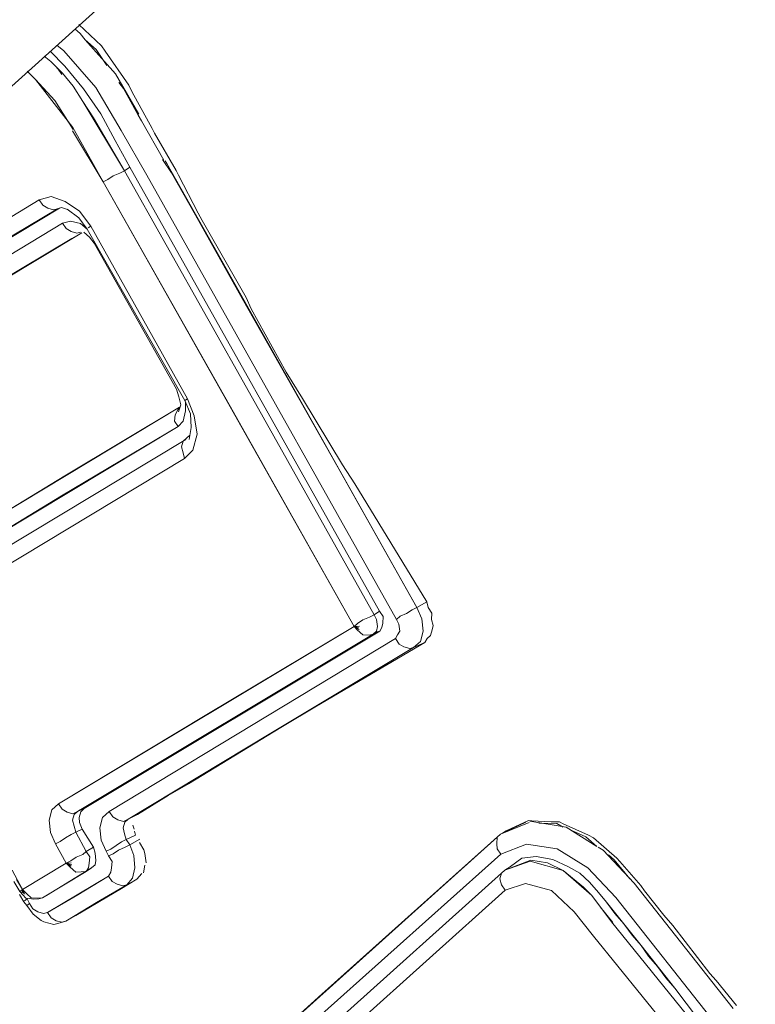
# Model space of a CAD drawing. Units: millimetres. Extents: x -1691 to 25109, y -527 to 17323.
# Drawn here: x 10624 to 10627, y 6457 to 6461 of the extents above; entities that cross this region are included whole.
import ezdxf

# ---------------------------------------------------------------- set-up
doc = ezdxf.new("R2010")
doc.units = ezdxf.units.MM
doc.layers.add('_____1', color=160, linetype='Continuous')
doc.dimstyles.new('Qitele', dxfattribs={"dimscale": 85, "dimtxt": 4, "dimasz": 5, "dimexe": 4, "dimexo": 0, "dimgap": 3, "dimtad": 1, "dimdec": 0, "dimrnd": 10, "dimzin": 1, "dimtxsty": 'Standard', "dimblk": 'OBLIQUE', "dimcen": 5, "dimdle": 4, "dimclrd": 256, "dimclre": 256, "dimclrt": 256, "dimadec": 0, "dimazin": 0, "dimtfac": 1, "dimtdec": 0, "dimtmove": 0, "dimatfit": 3, "dimldrblk": 'OBLIQUE', "dimfxl": 6, "dimfxlon": 1, "dimlwd": 40, "dimlwe": 30, "dimarcsym": 0})

# ---------------------------------------------------------------- blocks, each defined once
blk = doc.blocks.new('_Oblique')
at = {"color": 0, "linetype": 'ByBlock', "lineweight": -2}
blk.add_line((-0.5, -0.5), (0.5, 0.5), dxfattribs=at)
blk = doc.blocks.new('*D2')
at = {"lineweight": 40, "transparency": 16777216}
blk.add_line((2031.9747, 12344.7822), (2031.9747, 2272.327), dxfattribs=at)
at = {"lineweight": 30, "transparency": 16777216}
for p, q in [((2541.9747, 12004.7822), (1691.9747, 12004.7822)), ((2541.9747, 2612.327), (1691.9747, 2612.327))]:
    blk.add_line(p, q, dxfattribs=at)
at = {"layer": 'Defpoints', "color": 0, "transparency": 16777216}
for p in [(12220.3091, 12004.7822), (2031.9747, 2612.327), (12972.3298, 2612.327)]:
    blk.add_point(p, dxfattribs=at)
at = {"lineweight": 40, "transparency": 16777216, "xscale": 425, "yscale": 425, "zscale": 425}
for p, rotation in [((2031.9747, 12004.7822), 90), ((2031.9747, 2612.327), 270)]:
    blk.add_blockref('_Oblique', p, dxfattribs=dict(at, rotation=rotation))
at = {"transparency": 16777216, "insert": (1554.969, 7308.5546), "char_height": 425, "attachment_point": 5, "rotation": 90}
blk.add_mtext('9390', dxfattribs=at)
blk = doc.blocks.new('*D3')
at = {"lineweight": 40, "transparency": 16777216}
blk.add_line((1120.5108, 13839.4087), (1120.5108, 749.1826), dxfattribs=at)
at = {"lineweight": 30, "transparency": 16777216}
for p, q in [((1630.5108, 13499.4087), (780.5108, 13499.4087)), ((1630.5108, 1089.1826), (780.5108, 1089.1826))]:
    blk.add_line(p, q, dxfattribs=at)
at = {"layer": 'Defpoints', "color": 0, "transparency": 16777216}
for p in [(12208.9884, 13499.4087), (1120.5108, 1089.1826), (10010.6277, 1089.1826)]:
    blk.add_point(p, dxfattribs=at)
at = {"lineweight": 40, "transparency": 16777216, "xscale": 425, "yscale": 425, "zscale": 425}
for p, rotation in [((1120.5108, 13499.4087), 90), ((1120.5108, 1089.1826), 270)]:
    blk.add_blockref('_Oblique', p, dxfattribs=dict(at, rotation=rotation))
at = {"transparency": 16777216, "insert": (643.505, 7294.2957), "char_height": 425, "attachment_point": 5, "rotation": 90}
blk.add_mtext('12410', dxfattribs=at)

msp = doc.modelspace()

# ---------------------------------------------------------------- linework, layer by layer
at = {"layer": '_____1', "color": 7, "lineweight": 0}
for p, q in [((10503.6524, 6351.6357), (10681.1693, 6511.6945)), ((10624.5465, 6460.6423), (10624.5649, 6460.6261)), ((10624.6356, 6460.5853), (10624.5603, 6460.6565)), ((10624.5649, 6460.6261), (10624.5809, 6460.6058)), ((10624.5809, 6460.6058), (10624.6816, 6460.4923)), ((10624.5809, 6460.6058), (10624.6177, 6460.5735)), ((10624.5132, 6460.5174), (10624.4646, 6460.5676)), ((10624.4646, 6460.5676), (10624.5132, 6460.5174)), ((10624.5099, 6460.5692), (10624.4873, 6460.5878)), ((10624.4873, 6460.5878), (10624.5099, 6460.5692)), ((10624.6165, 6460.4467), (10624.5099, 6460.5692)), ((10624.5099, 6460.5692), (10624.6165, 6460.4467)), ((10624.6177, 6460.5735), (10624.6532, 6460.5198)), ((10624.6474, 6460.5674), (10624.6356, 6460.5853)), ((10624.7267, 6460.4551), (10624.6474, 6460.5674)), ((10624.4443, 6460.5517), (10624.4669, 6460.5331)), ((10624.4669, 6460.5331), (10624.5054, 6460.4942)), ((10624.416, 6460.4738), (10624.3875, 6460.5013)), ((10624.3875, 6460.5013), (10624.416, 6460.4738)), ((10624.4811, 6460.5193), (10624.4912, 6460.508)), ((10624.4912, 6460.508), (10624.503, 6460.4901)), ((10624.5754, 6460.4427), (10624.5132, 6460.5174)), ((10624.5397, 6460.3137), (10624.416, 6460.4738)), ((10624.416, 6460.4738), (10624.4806, 6460.4032)), ((10624.5054, 6460.4942), (10624.5415, 6460.4512)), ((10624.6816, 6460.4923), (10624.7596, 6460.3585)), ((10624.6928, 6460.4636), (10624.7088, 6460.4433)), ((10624.5415, 6460.4512), (10624.5728, 6460.3999)), ((10624.6328, 6460.3597), (10624.5754, 6460.4427)), ((10624.7004, 6460.304), (10624.6165, 6460.4467)), ((10624.6165, 6460.4467), (10624.7004, 6460.304)), ((10624.7088, 6460.4433), (10624.7572, 6460.3544)), ((10624.7361, 6460.4331), (10624.7267, 6460.4551)), ((10624.804, 6460.3107), (10624.7361, 6460.4331)), ((10624.4806, 6460.4032), (10624.5415, 6460.3071)), ((10624.5728, 6460.3999), (10624.6083, 6460.3461)), ((10624.5728, 6460.3999), (10624.7117, 6460.17)), ((10624.6083, 6460.3461), (10624.7117, 6460.17)), ((10624.6812, 6460.2708), (10624.6328, 6460.3597)), ((10624.7572, 6460.3544), (10624.769, 6460.3365)), ((10624.769, 6460.3365), (10624.8429, 6460.2052)), ((10624.5391, 6460.303), (10624.6407, 6460.1334)), ((10624.6407, 6460.1334), (10624.5397, 6460.3137)), ((10624.7861, 6460.1548), (10624.7004, 6460.304)), ((10624.7004, 6460.304), (10624.7861, 6460.1548)), ((10624.8117, 6460.2952), (10624.804, 6460.3107)), ((10624.7296, 6460.1818), (10624.6812, 6460.2708)), ((10624.8838, 6460.1704), (10624.8117, 6460.2952)), ((10624.8387, 6460.2076), (10624.8683, 6460.1628)), ((10624.847, 6460.2028), (10624.8529, 6460.1938)), ((10624.7117, 6460.17), (10624.6962, 6460.1623)), ((10624.6962, 6460.1623), (10624.7117, 6460.17)), ((10624.7117, 6460.17), (10624.7296, 6460.1818)), ((10624.7296, 6460.1818), (10624.7117, 6460.17)), ((10625.1276, 6459.4311), (10624.7117, 6460.17)), ((10624.7117, 6460.17), (10625.1276, 6459.4311)), ((10624.7296, 6460.1818), (10625.5614, 6458.704)), ((10624.7296, 6460.1818), (10625.5614, 6458.704)), ((10624.8529, 6460.1938), (10625.0201, 6459.8977)), ((10624.8915, 6460.1549), (10624.8838, 6460.1704)), ((10624.6562, 6460.1411), (10624.6407, 6460.1334)), ((10624.6407, 6460.1334), (10624.6562, 6460.1411)), ((10624.6741, 6460.1529), (10624.6562, 6460.1411)), ((10624.6562, 6460.1411), (10624.6741, 6460.1529)), ((10624.6962, 6460.1623), (10624.6741, 6460.1529)), ((10624.6741, 6460.1529), (10624.6962, 6460.1623)), ((10624.9533, 6459.8587), (10624.7861, 6460.1548)), ((10624.7861, 6460.1548), (10624.9533, 6459.8587)), ((10624.8683, 6460.1628), (10624.948, 6460.0225)), ((10624.957, 6460.0284), (10624.8915, 6460.1549)), ((10625.4766, 6458.6532), (10624.6407, 6460.1334)), ((10624.6407, 6460.1334), (10625.0607, 6459.3921)), ((10623.342, 6459.42), (10624.4285, 6460.073)), ((10624.4285, 6460.073), (10623.884, 6459.7444)), ((10624.4285, 6460.073), (10624.4678, 6460.0836)), ((10624.4678, 6460.0836), (10624.4285, 6460.073)), ((10624.4403, 6460.0551), (10624.4285, 6460.073)), ((10624.4403, 6460.0551), (10624.4285, 6460.073)), ((10624.4678, 6460.0836), (10624.5142, 6460.0679)), ((10624.5142, 6460.0679), (10624.4678, 6460.0836)), ((10624.4956, 6460.0454), (10623.4247, 6459.4)), ((10623.4247, 6459.4), (10624.4956, 6460.0454)), ((10624.4891, 6460.0436), (10623.947, 6459.7191)), ((10623.947, 6459.7191), (10624.4891, 6460.0436)), ((10624.4569, 6460.0455), (10624.4403, 6460.0551)), ((10624.4569, 6460.0455), (10624.4403, 6460.0551)), ((10624.476, 6460.0401), (10624.4569, 6460.0455)), ((10624.476, 6460.0401), (10624.4569, 6460.0455)), ((10624.4891, 6460.0436), (10624.476, 6460.0401)), ((10624.4891, 6460.0436), (10624.476, 6460.0401)), ((10624.4891, 6460.0436), (10624.5022, 6460.0471)), ((10624.5022, 6460.0471), (10624.4891, 6460.0436)), ((10624.5254, 6460.0393), (10624.5022, 6460.0471)), ((10624.5142, 6460.0679), (10624.5617, 6460.0349)), ((10624.5617, 6460.0349), (10624.5142, 6460.0679)), ((10624.5604, 6460.0135), (10624.5212, 6460.0417)), ((10624.5882, 6459.9753), (10624.5604, 6460.0135)), ((10624.5617, 6460.0349), (10624.5996, 6459.9854)), ((10624.5996, 6459.9854), (10624.5617, 6460.0349)), ((10624.948, 6460.0225), (10625.1034, 6459.7444)), ((10624.9706, 6460.0039), (10624.957, 6460.0284)), ((10625.1165, 6459.7479), (10624.9706, 6460.0039)), ((10624.5055, 6459.9953), (10623.4769, 6459.3753)), ((10623.4769, 6459.3753), (10624.5055, 6459.9953)), ((10624.5055, 6459.9953), (10624.5318, 6460.0023)), ((10624.5318, 6460.0023), (10624.5055, 6459.9953)), ((10624.5174, 6459.9774), (10624.5055, 6459.9953)), ((10624.5174, 6459.9774), (10624.5055, 6459.9953)), ((10624.534, 6459.9678), (10624.5174, 6459.9774)), ((10624.534, 6459.9678), (10624.5174, 6459.9774)), ((10624.5318, 6460.0023), (10624.5657, 6459.9938)), ((10624.5657, 6459.9938), (10624.5318, 6460.0023)), ((10624.5657, 6459.9938), (10624.5882, 6459.9753)), ((10624.5882, 6459.9753), (10624.5657, 6459.9938)), ((10624.9131, 6459.4052), (10624.5882, 6459.9753)), ((10624.5906, 6459.9794), (10624.5996, 6459.9854)), ((10624.5906, 6459.9794), (10624.5996, 6459.9854)), ((10624.5996, 6459.9854), (10624.9221, 6459.4112)), ((10624.9221, 6459.4112), (10624.5996, 6459.9854)), ((10624.5703, 6459.9635), (10623.5441, 6459.3476)), ((10624.0551, 6459.6567), (10624.5703, 6459.9635)), ((10624.5369, 6459.944), (10624.1399, 6459.7076)), ((10624.553, 6459.9623), (10624.534, 6459.9678)), ((10624.553, 6459.9623), (10624.534, 6459.9678)), ((10624.5703, 6459.9635), (10624.5369, 6459.944)), ((10624.5661, 6459.9659), (10624.553, 6459.9623)), ((10624.5661, 6459.9659), (10624.553, 6459.9623)), ((10624.5661, 6459.9659), (10624.553, 6459.9623)), ((10624.5952, 6459.9491), (10624.5769, 6459.9652)), ((10624.6112, 6459.9287), (10624.5952, 6459.9491)), ((10624.8853, 6459.4435), (10624.6112, 6459.9287)), ((10625.0201, 6459.8977), (10625.6847, 6458.7159)), ((10625.6178, 6458.6769), (10624.9533, 6459.8587)), ((10624.9533, 6459.8587), (10625.6178, 6458.6769)), ((10625.1034, 6459.7444), (10625.4224, 6459.1833)), ((10625.1336, 6459.7103), (10625.1165, 6459.7479)), ((10625.2499, 6459.499), (10625.1336, 6459.7103)), ((10625.3049, 6459.4118), (10625.2499, 6459.499)), ((10624.8924, 6459.4172), (10624.8853, 6459.4435)), ((10624.8994, 6459.391), (10624.8924, 6459.4172)), ((10625.5434, 6458.6922), (10625.1276, 6459.4311)), ((10625.1276, 6459.4311), (10625.5434, 6458.6922)), ((10624.8946, 6459.3827), (10624.1292, 6458.9211)), ((10624.5131, 6459.154), (10624.8946, 6459.3827)), ((10624.8898, 6459.3744), (10624.8946, 6459.3827)), ((10624.8915, 6459.3678), (10624.8994, 6459.391)), ((10624.9131, 6459.4052), (10624.9221, 6459.4112)), ((10624.9131, 6459.4052), (10624.9221, 6459.4112)), ((10624.932, 6459.3611), (10624.9131, 6459.4052)), ((10624.9149, 6459.3987), (10624.9154, 6459.3707)), ((10624.9154, 6459.3707), (10624.9149, 6459.3987)), ((10624.9221, 6459.4112), (10624.9445, 6459.3539)), ((10624.9445, 6459.3539), (10624.9221, 6459.4112)), ((10625.0607, 6459.3921), (10625.4766, 6458.6532)), ((10625.4379, 6459.191), (10625.3049, 6459.4118)), ((10624.8802, 6459.3578), (10624.8789, 6459.3363)), ((10624.8802, 6459.3578), (10624.8789, 6459.3363)), ((10624.8898, 6459.3744), (10624.8802, 6459.3578)), ((10624.8898, 6459.3744), (10624.8802, 6459.3578)), ((10624.9154, 6459.3707), (10624.9069, 6459.3368)), ((10624.9069, 6459.3368), (10624.9154, 6459.3707)), ((10624.9336, 6459.3159), (10624.932, 6459.3611)), ((10624.9445, 6459.3539), (10624.9537, 6459.2931)), ((10624.9537, 6459.2931), (10624.9445, 6459.3539)), ((10624.8907, 6459.3184), (10624.1188, 6458.8551)), ((10624.5027, 6459.088), (10624.8907, 6459.3184)), ((10624.8789, 6459.3363), (10624.8907, 6459.3184)), ((10624.8789, 6459.3363), (10624.8907, 6459.3184)), ((10624.9069, 6459.3368), (10624.8907, 6459.3184)), ((10624.8907, 6459.3184), (10624.9069, 6459.3368)), ((10624.9268, 6459.2754), (10624.9336, 6459.3159)), ((10624.9072, 6459.2701), (10624.9299, 6459.2903)), ((10624.9537, 6459.2931), (10624.9398, 6459.2402)), ((10624.9398, 6459.2402), (10624.9537, 6459.2931)), ((10624.066, 6458.7636), (10624.9161, 6459.276)), ((10624.066, 6458.7636), (10624.9161, 6459.276)), ((10624.9072, 6459.2701), (10624.9017, 6459.2511)), ((10624.9072, 6459.2701), (10624.9017, 6459.2511)), ((10624.9017, 6459.2511), (10624.907, 6459.2314)), ((10624.9017, 6459.2511), (10624.907, 6459.2314)), ((10624.907, 6459.2314), (10624.9123, 6459.2118)), ((10624.907, 6459.2314), (10624.9123, 6459.2118)), ((10624.9398, 6459.2402), (10624.9123, 6459.2118)), ((10624.9123, 6459.2118), (10624.9398, 6459.2402)), ((10624.9123, 6459.2118), (10624.0556, 6458.6976)), ((10624.0556, 6458.6976), (10624.9123, 6459.2118)), ((10625.4793, 6459.1283), (10625.4379, 6459.191)), ((10624.1292, 6458.9211), (10624.5131, 6459.154)), ((10625.4224, 6459.1833), (10625.6847, 6458.7159)), ((10625.7181, 6458.7354), (10625.4793, 6459.1283)), ((10624.1188, 6458.8551), (10624.5027, 6459.088)), ((10625.6847, 6458.7159), (10625.7181, 6458.7354)), ((10625.6847, 6458.7159), (10625.7181, 6458.7354)), ((10625.7234, 6458.7158), (10625.7181, 6458.7354)), ((10625.5434, 6458.6922), (10625.5279, 6458.6845)), ((10625.5279, 6458.6845), (10625.5434, 6458.6922)), ((10625.5434, 6458.6922), (10625.5614, 6458.704)), ((10625.5434, 6458.6922), (10625.5614, 6458.704)), ((10625.5434, 6458.6922), (10625.5511, 6458.6766)), ((10625.5511, 6458.6766), (10625.5434, 6458.6922)), ((10625.5732, 6458.6861), (10625.5614, 6458.704)), ((10625.5614, 6458.704), (10625.5732, 6458.6861)), ((10625.6292, 6458.687), (10625.6512, 6458.6964)), ((10625.6292, 6458.687), (10625.6512, 6458.6964)), ((10625.6512, 6458.6964), (10625.6691, 6458.7083)), ((10625.6512, 6458.6964), (10625.6691, 6458.7083)), ((10625.6691, 6458.7083), (10625.6847, 6458.7159)), ((10625.6691, 6458.7083), (10625.6847, 6458.7159)), ((10625.7018, 6458.6784), (10625.6847, 6458.7159)), ((10625.6847, 6458.7159), (10625.7018, 6458.6784)), ((10625.7352, 6458.6979), (10625.7234, 6458.7158)), ((10625.7339, 6458.6764), (10625.7352, 6458.6979)), ((10625.4879, 6458.6632), (10625.4766, 6458.6532)), ((10625.4766, 6458.6532), (10625.4879, 6458.6632)), ((10625.5059, 6458.6751), (10625.4879, 6458.6632)), ((10625.4879, 6458.6632), (10625.5059, 6458.6751)), ((10625.5279, 6458.6845), (10625.5059, 6458.6751)), ((10625.5059, 6458.6751), (10625.5279, 6458.6845)), ((10625.5511, 6458.6766), (10625.554, 6458.6528)), ((10625.554, 6458.6528), (10625.5511, 6458.6766)), ((10625.5689, 6458.6498), (10625.5719, 6458.6646)), ((10625.5719, 6458.6646), (10625.5689, 6458.6498)), ((10625.5719, 6458.6646), (10625.5732, 6458.6861)), ((10625.5732, 6458.6861), (10625.5719, 6458.6646)), ((10625.6178, 6458.6769), (10625.6292, 6458.687)), ((10625.6178, 6458.6769), (10625.6292, 6458.687)), ((10625.6255, 6458.6614), (10625.6178, 6458.6769)), ((10625.6255, 6458.6614), (10625.6178, 6458.6769)), ((10625.6283, 6458.6376), (10625.6255, 6458.6614)), ((10625.6283, 6458.6376), (10625.6255, 6458.6614)), ((10625.7057, 6458.6373), (10625.7018, 6458.6784)), ((10625.7018, 6458.6784), (10625.7057, 6458.6373)), ((10625.7392, 6458.6568), (10625.7339, 6458.6764)), ((10624.4928, 6458.0628), (10625.4766, 6458.6532)), ((10624.5558, 6458.0375), (10625.5396, 6458.6279)), ((10625.5617, 6458.6373), (10624.5778, 6458.0469)), ((10624.5778, 6458.0469), (10625.5617, 6458.6373)), ((10625.4766, 6458.6532), (10624.9859, 6458.36)), ((10625.5396, 6458.6279), (10625.0465, 6458.3306)), ((10625.4766, 6458.6532), (10625.4939, 6458.6543)), ((10625.4766, 6458.6532), (10625.4939, 6458.6543)), ((10625.4867, 6458.6418), (10625.4766, 6458.6532)), ((10625.4766, 6458.6532), (10625.4915, 6458.6501)), ((10625.4766, 6458.6532), (10625.4915, 6458.6501)), ((10625.4766, 6458.6532), (10625.4932, 6458.6436)), ((10625.4766, 6458.6532), (10625.4932, 6458.6436)), ((10625.4766, 6458.6532), (10625.4867, 6458.6418)), ((10625.505, 6458.6256), (10625.4867, 6458.6418)), ((10625.4867, 6458.6418), (10625.505, 6458.6256)), ((10625.5396, 6458.6279), (10625.5265, 6458.6244)), ((10625.5265, 6458.6244), (10625.5396, 6458.6279)), ((10625.5509, 6458.6379), (10625.5396, 6458.6279)), ((10625.5396, 6458.6279), (10625.5509, 6458.6379)), ((10625.5396, 6458.6279), (10625.5617, 6458.6373)), ((10625.5396, 6458.6279), (10625.5485, 6458.6338)), ((10625.5485, 6458.6338), (10625.5617, 6458.6373)), ((10625.554, 6458.6528), (10625.5509, 6458.6379)), ((10625.5509, 6458.6379), (10625.554, 6458.6528)), ((10625.5617, 6458.6373), (10625.5689, 6458.6498)), ((10625.5689, 6458.6498), (10625.5617, 6458.6373)), ((10625.6211, 6458.6251), (10625.6283, 6458.6376)), ((10625.6211, 6458.6251), (10625.6283, 6458.6376)), ((10625.6973, 6458.6034), (10625.7057, 6458.6373)), ((10625.7057, 6458.6373), (10625.6973, 6458.6034)), ((10625.7307, 6458.6229), (10625.7361, 6458.6419)), ((10625.7361, 6458.6419), (10625.7392, 6458.6568)), ((10624.6612, 6458.0376), (10625.6139, 6458.6127)), ((10625.6139, 6458.6127), (10624.6612, 6458.0376)), ((10625.351, 6458.3876), (10625.7121, 6458.6003)), ((10625.5265, 6458.6244), (10625.505, 6458.6256)), ((10625.505, 6458.6256), (10625.5265, 6458.6244)), ((10625.6139, 6458.6127), (10625.6211, 6458.6251)), ((10625.6139, 6458.6127), (10625.6211, 6458.6251)), ((10625.6139, 6458.6127), (10625.6258, 6458.5947)), ((10625.6258, 6458.5947), (10625.6139, 6458.6127)), ((10625.6258, 6458.5947), (10625.6424, 6458.5851)), ((10625.6424, 6458.5851), (10625.6258, 6458.5947)), ((10625.6745, 6458.5832), (10625.6973, 6458.6034)), ((10625.6973, 6458.6034), (10625.6745, 6458.5832)), ((10625.6745, 6458.5832), (10625.7121, 6458.6003)), ((10625.6745, 6458.5832), (10625.7121, 6458.6003)), ((10625.7121, 6458.6003), (10625.7193, 6458.6128)), ((10625.7193, 6458.6128), (10625.7307, 6458.6229)), ((10625.6745, 6458.5832), (10624.7242, 6458.0123)), ((10625.1993, 6458.2978), (10625.6745, 6458.5832)), ((10625.6424, 6458.5851), (10625.6614, 6458.5797)), ((10625.6614, 6458.5797), (10625.6424, 6458.5851)), ((10625.6614, 6458.5797), (10625.6745, 6458.5832)), ((10625.6745, 6458.5832), (10625.6614, 6458.5797)), ((10625.351, 6458.3876), (10625.2328, 6458.3173)), ((10624.9859, 6458.36), (10624.4928, 6458.0628)), ((10625.0465, 6458.3306), (10624.5558, 6458.0375)), ((10624.9247, 6458.1293), (10625.2328, 6458.3173)), ((10624.7242, 6458.0123), (10625.1993, 6458.2978)), ((10624.8579, 6458.0903), (10624.9247, 6458.1293)), ((10624.8579, 6458.0903), (10624.7552, 6458.0277)), ((10624.4616, 6458.0087), (10624.4701, 6458.0426)), ((10624.4701, 6458.0426), (10624.4616, 6458.0087)), ((10624.4701, 6458.0426), (10624.4928, 6458.0628)), ((10624.4928, 6458.0628), (10624.4701, 6458.0426)), ((10624.5046, 6458.0448), (10624.4928, 6458.0628)), ((10624.5046, 6458.0448), (10624.4928, 6458.0628)), ((10624.5212, 6458.0352), (10624.5046, 6458.0448)), ((10624.5212, 6458.0352), (10624.5046, 6458.0448)), ((10624.5558, 6458.0375), (10624.5403, 6458.0298)), ((10624.5558, 6458.0375), (10624.5403, 6458.0298)), ((10624.5444, 6458.0274), (10624.5558, 6458.0375)), ((10624.5558, 6458.0375), (10624.5444, 6458.0274)), ((10624.5778, 6458.0469), (10624.5558, 6458.0375)), ((10624.5558, 6458.0375), (10624.5647, 6458.0434)), ((10624.561, 6458.0178), (10624.5665, 6458.0368)), ((10624.5665, 6458.0368), (10624.561, 6458.0178)), ((10624.5647, 6458.0434), (10624.5778, 6458.0469)), ((10624.5778, 6458.0469), (10624.5665, 6458.0368)), ((10624.5778, 6458.0469), (10624.5665, 6458.0368)), ((10624.6384, 6458.0175), (10624.6612, 6458.0376)), ((10624.6612, 6458.0376), (10624.6384, 6458.0175)), ((10624.673, 6458.0197), (10624.6612, 6458.0376)), ((10624.673, 6458.0197), (10624.6612, 6458.0376)), ((10624.4656, 6457.9676), (10624.4616, 6458.0087)), ((10624.4616, 6458.0087), (10624.4656, 6457.9676)), ((10624.5403, 6458.0298), (10624.5212, 6458.0352)), ((10624.5403, 6458.0298), (10624.5212, 6458.0352)), ((10624.539, 6458.0084), (10624.5444, 6458.0274)), ((10624.5444, 6458.0274), (10624.539, 6458.0084)), ((10624.5442, 6457.9887), (10624.539, 6458.0084)), ((10624.539, 6458.0084), (10624.5442, 6457.9887)), ((10624.5622, 6458.0005), (10624.561, 6458.0178)), ((10624.561, 6458.0178), (10624.5622, 6458.0005)), ((10624.63, 6457.9836), (10624.6384, 6458.0175)), ((10624.6384, 6458.0175), (10624.63, 6457.9836)), ((10624.6896, 6458.0101), (10624.673, 6458.0197)), ((10624.6896, 6458.0101), (10624.673, 6458.0197)), ((10624.7086, 6458.0046), (10624.6896, 6458.0101)), ((10624.7086, 6458.0046), (10624.6896, 6458.0101)), ((10624.7242, 6458.0123), (10624.7086, 6458.0046)), ((10624.7242, 6458.0123), (10624.7086, 6458.0046)), ((10624.7242, 6458.0123), (10624.7128, 6458.0022)), ((10624.7128, 6458.0022), (10624.7242, 6458.0123)), ((10624.7242, 6458.0123), (10624.7552, 6458.0277)), ((10624.7552, 6458.0277), (10624.7242, 6458.0123)), ((10626.0572, 6458.0076), (10625.982, 6457.9734)), ((10626.0679, 6458.0069), (10626.0572, 6458.0076)), ((10626.0613, 6458.0052), (10626.1827, 6457.985)), ((10626.1322, 6458.0031), (10626.0679, 6458.0069)), ((10624.5495, 6457.969), (10624.5442, 6457.9887)), ((10624.5442, 6457.9887), (10624.5495, 6457.969)), ((10624.5495, 6457.969), (10624.5716, 6457.9785)), ((10624.5495, 6457.969), (10624.5716, 6457.9785)), ((10624.5716, 6457.9785), (10624.5622, 6458.0005)), ((10624.5622, 6458.0005), (10624.5716, 6457.9785)), ((10624.6088, 6457.9182), (10624.5716, 6457.9785)), ((10624.5716, 6457.9785), (10624.6088, 6457.9182)), ((10624.6339, 6457.9425), (10624.63, 6457.9836)), ((10624.63, 6457.9836), (10624.6339, 6457.9425)), ((10624.7128, 6458.0022), (10624.7074, 6457.9832)), ((10624.7074, 6457.9832), (10624.7128, 6458.0022)), ((10624.7074, 6457.9832), (10624.7126, 6457.9635)), ((10624.7126, 6457.9635), (10624.7074, 6457.9832)), ((10624.7401, 6457.992), (10624.7437, 6457.9789)), ((10624.7454, 6457.9723), (10624.7489, 6457.9592)), ((10625.9641, 6457.9615), (10626.0482, 6458.0016)), ((10625.9641, 6457.9615), (10626.0589, 6458.001)), ((10625.982, 6457.9734), (10625.9731, 6457.9675)), ((10626.0911, 6457.9991), (10626.1512, 6457.9976)), ((10626.1602, 6458.0035), (10626.1322, 6458.0031)), ((10626.1512, 6457.9976), (10626.172, 6457.9856)), ((10626.1726, 6457.9963), (10626.1602, 6458.0035)), ((10626.2564, 6457.959), (10626.1726, 6457.9963)), ((10626.1827, 6457.985), (10626.2842, 6457.9208)), ((10626.2035, 6457.973), (10626.2475, 6457.9531)), ((10624.4827, 6457.93), (10624.4656, 6457.9676)), ((10624.4656, 6457.9676), (10624.4827, 6457.93)), ((10624.5161, 6457.9495), (10624.4982, 6457.9377)), ((10624.5161, 6457.9495), (10624.4982, 6457.9377)), ((10624.534, 6457.9614), (10624.5161, 6457.9495)), ((10624.534, 6457.9614), (10624.5161, 6457.9495)), ((10624.5495, 6457.969), (10624.534, 6457.9614)), ((10624.5495, 6457.969), (10624.534, 6457.9614)), ((10624.5495, 6457.969), (10624.5844, 6457.9046)), ((10624.5844, 6457.9046), (10624.5495, 6457.969)), ((10624.651, 6457.9049), (10624.6339, 6457.9425)), ((10624.6339, 6457.9425), (10624.651, 6457.9049)), ((10624.7179, 6457.9439), (10624.7024, 6457.9362)), ((10624.7179, 6457.9439), (10624.7024, 6457.9362)), ((10624.7126, 6457.9635), (10624.7179, 6457.9439)), ((10624.7179, 6457.9439), (10624.7126, 6457.9635)), ((10624.7489, 6457.9592), (10624.7179, 6457.9439)), ((10624.7489, 6457.9592), (10624.7179, 6457.9439)), ((10624.7179, 6457.9439), (10624.7297, 6457.926)), ((10624.7631, 6457.9455), (10624.7297, 6457.926)), ((10624.7297, 6457.926), (10624.7631, 6457.9455)), ((10625.9641, 6457.9615), (10624.7799, 6456.8993)), ((10625.3687, 6457.4295), (10625.9641, 6457.9615)), ((10625.9527, 6457.9515), (10625.9515, 6457.93)), ((10625.9515, 6457.93), (10625.9527, 6457.9515)), ((10625.9641, 6457.9615), (10625.9527, 6457.9515)), ((10625.9527, 6457.9515), (10625.9641, 6457.9615)), ((10625.9641, 6457.9615), (10625.9731, 6457.9675)), ((10626.2475, 6457.9531), (10626.2842, 6457.9208)), ((10626.273, 6457.9494), (10626.2564, 6457.959)), ((10626.3507, 6457.8824), (10626.273, 6457.9494)), ((10624.4982, 6457.9377), (10624.4827, 6457.93)), ((10624.4982, 6457.9377), (10624.4827, 6457.93)), ((10624.5175, 6457.8656), (10624.4827, 6457.93)), ((10624.4827, 6457.93), (10624.5175, 6457.8656)), ((10624.6088, 6457.9182), (10624.5844, 6457.9046)), ((10624.5844, 6457.9046), (10624.6088, 6457.9182)), ((10624.6088, 6457.9182), (10624.6141, 6457.8985)), ((10624.6141, 6457.8985), (10624.6088, 6457.9182)), ((10624.6666, 6457.9125), (10624.651, 6457.9049)), ((10624.6666, 6457.9125), (10624.651, 6457.9049)), ((10624.6845, 6457.9244), (10624.6666, 6457.9125)), ((10624.6845, 6457.9244), (10624.6666, 6457.9125)), ((10624.6921, 6457.9089), (10624.6742, 6457.897)), ((10624.6742, 6457.897), (10624.6921, 6457.9089)), ((10624.7024, 6457.9362), (10624.6845, 6457.9244)), ((10624.7024, 6457.9362), (10624.6845, 6457.9244)), ((10624.7142, 6457.9183), (10624.6921, 6457.9089)), ((10624.6921, 6457.9089), (10624.7142, 6457.9183)), ((10624.7297, 6457.926), (10624.7142, 6457.9183)), ((10624.7142, 6457.9183), (10624.7297, 6457.926)), ((10624.7427, 6457.8908), (10624.7297, 6457.926)), ((10624.7297, 6457.926), (10624.7427, 6457.8908)), ((10624.7761, 6457.9103), (10624.7625, 6457.9347)), ((10624.7796, 6457.8972), (10624.7761, 6457.9103)), ((10625.9515, 6457.93), (10625.9526, 6457.9128)), ((10625.9526, 6457.9128), (10625.9515, 6457.93)), ((10625.9526, 6457.9128), (10625.9644, 6457.8949)), ((10625.9644, 6457.8949), (10625.9526, 6457.9128)), ((10626.0503, 6457.9284), (10625.9644, 6457.8949)), ((10625.9644, 6457.8949), (10626.0503, 6457.9284)), ((10626.1526, 6457.9137), (10626.0503, 6457.9284)), ((10626.0503, 6457.9284), (10626.1526, 6457.9137)), ((10626.2541, 6457.8495), (10626.1526, 6457.9137)), ((10626.1526, 6457.9137), (10626.2541, 6457.8495)), ((10626.2884, 6457.9184), (10626.305, 6457.9088)), ((10626.305, 6457.9088), (10626.4081, 6457.7994)), ((10624.533, 6457.8732), (10624.5175, 6457.8656)), ((10624.5175, 6457.8656), (10624.533, 6457.8732)), ((10624.5509, 6457.8851), (10624.533, 6457.8732)), ((10624.533, 6457.8732), (10624.5509, 6457.8851)), ((10624.573, 6457.8945), (10624.5509, 6457.8851)), ((10624.5509, 6457.8851), (10624.573, 6457.8945)), ((10624.5844, 6457.9046), (10624.573, 6457.8945)), ((10624.573, 6457.8945), (10624.5844, 6457.9046)), ((10624.5844, 6457.9046), (10624.5962, 6457.8867)), ((10624.5962, 6457.8867), (10624.5844, 6457.9046)), ((10624.5962, 6457.8867), (10624.5949, 6457.8652)), ((10624.5949, 6457.8652), (10624.5962, 6457.8867)), ((10624.617, 6457.8747), (10624.6139, 6457.8598)), ((10624.6139, 6457.8598), (10624.617, 6457.8747)), ((10624.6141, 6457.8985), (10624.617, 6457.8747)), ((10624.617, 6457.8747), (10624.6141, 6457.8985)), ((10624.651, 6457.9049), (10624.6587, 6457.8894)), ((10624.6587, 6457.8894), (10624.651, 6457.9049)), ((10624.6742, 6457.897), (10624.6587, 6457.8894)), ((10624.6587, 6457.8894), (10624.6742, 6457.897)), ((10624.6705, 6457.8714), (10624.6587, 6457.8894)), ((10624.6587, 6457.8894), (10624.6705, 6457.8714)), ((10624.7466, 6457.8497), (10624.7427, 6457.8908)), ((10624.7427, 6457.8908), (10624.7466, 6457.8497)), ((10624.7842, 6457.8668), (10624.7796, 6457.8972)), ((10625.369, 6457.3629), (10625.9644, 6457.8949)), ((10625.9785, 6457.8424), (10626.0643, 6457.876)), ((10625.9964, 6457.8542), (10626.0346, 6457.882)), ((10626.0823, 6457.8878), (10626.0346, 6457.882)), ((10626.0643, 6457.876), (10626.1197, 6457.8662)), ((10626.1376, 6457.878), (10626.0823, 6457.8878)), ((10626.0823, 6457.8878), (10626.1376, 6457.878)), ((10626.1376, 6457.878), (10626.1899, 6457.8534)), ((10626.1376, 6457.878), (10626.1899, 6457.8534)), ((10626.3234, 6457.8927), (10626.3418, 6457.8765)), ((10626.3418, 6457.8765), (10626.3939, 6457.8132)), ((10626.3608, 6457.8711), (10626.3507, 6457.8824)), ((10624.3376, 6457.842), (10624.3724, 6457.7775)), ((10624.5175, 6457.8656), (10624.3724, 6457.7775)), ((10624.5175, 6457.8656), (10624.3724, 6457.7775)), ((10624.6026, 6457.8497), (10624.4575, 6457.7617)), ((10624.6026, 6457.8497), (10624.4575, 6457.7617)), ((10624.5175, 6457.8656), (10624.5348, 6457.8667)), ((10624.5175, 6457.8656), (10624.5348, 6457.8667)), ((10624.5317, 6457.8518), (10624.5175, 6457.8656)), ((10624.5175, 6457.8656), (10624.5365, 6457.8601)), ((10624.5175, 6457.8656), (10624.5365, 6457.8601)), ((10624.5175, 6457.8656), (10624.5341, 6457.856)), ((10624.5175, 6457.8656), (10624.5341, 6457.856)), ((10624.5175, 6457.8656), (10624.5317, 6457.8518)), ((10624.5501, 6457.8357), (10624.5317, 6457.8518)), ((10624.5317, 6457.8518), (10624.5501, 6457.8357)), ((10624.5919, 6457.8504), (10624.5847, 6457.8379)), ((10624.5847, 6457.8379), (10624.5919, 6457.8504)), ((10624.5847, 6457.8379), (10624.6026, 6457.8497)), ((10624.6026, 6457.8497), (10624.5847, 6457.8379)), ((10624.5949, 6457.8652), (10624.5919, 6457.8504)), ((10624.5919, 6457.8504), (10624.5949, 6457.8652)), ((10624.6139, 6457.8598), (10624.6026, 6457.8497)), ((10624.6026, 6457.8497), (10624.6139, 6457.8598)), ((10624.6662, 6457.8351), (10624.6693, 6457.85)), ((10624.6662, 6457.8351), (10624.6693, 6457.85)), ((10624.6693, 6457.85), (10624.6705, 6457.8714)), ((10624.6693, 6457.85), (10624.6705, 6457.8714)), ((10624.7382, 6457.8158), (10624.7466, 6457.8497)), ((10624.7466, 6457.8497), (10624.7382, 6457.8158)), ((10624.7757, 6457.8329), (10624.7794, 6457.8585)), ((10624.817, 6456.8003), (10625.9785, 6457.8424)), ((10625.9785, 6457.8424), (10624.817, 6456.8003)), ((10625.9671, 6457.8323), (10625.9785, 6457.8424)), ((10625.9785, 6457.8424), (10625.9671, 6457.8323)), ((10625.9785, 6457.8424), (10626.0619, 6457.8718)), ((10625.9785, 6457.8424), (10625.9874, 6457.8483)), ((10625.9874, 6457.8483), (10625.9964, 6457.8542)), ((10626.0619, 6457.8718), (10626.1719, 6457.8415)), ((10626.1197, 6457.8662), (10626.1719, 6457.8415)), ((10626.1719, 6457.8415), (10626.268, 6457.7584)), ((10626.1719, 6457.8415), (10626.2396, 6457.7859)), ((10626.2273, 6457.8318), (10626.1899, 6457.8534)), ((10626.3472, 6457.7515), (10626.2541, 6457.8495)), ((10626.2541, 6457.8495), (10626.3472, 6457.7515)), ((10626.4313, 6457.7916), (10626.3608, 6457.8711)), ((10624.3724, 6457.7775), (10624.3529, 6457.8109)), ((10624.5847, 6457.8379), (10624.4396, 6457.7498)), ((10624.4396, 6457.7498), (10624.5847, 6457.8379)), ((10624.456, 6457.7015), (10624.659, 6457.8227)), ((10624.5674, 6457.8368), (10624.5501, 6457.8357)), ((10624.5501, 6457.8357), (10624.5674, 6457.8368)), ((10624.659, 6457.8227), (10624.5563, 6457.76)), ((10624.5847, 6457.8379), (10624.5674, 6457.8368)), ((10624.5674, 6457.8368), (10624.5847, 6457.8379)), ((10624.659, 6457.8227), (10624.6662, 6457.8351)), ((10624.659, 6457.8227), (10624.6662, 6457.8351)), ((10624.659, 6457.8227), (10624.6708, 6457.8048)), ((10624.6708, 6457.8048), (10624.659, 6457.8227)), ((10624.753, 6457.8127), (10624.7017, 6457.7814)), ((10624.7196, 6457.7932), (10624.7382, 6457.8158)), ((10624.7382, 6457.8158), (10624.7196, 6457.7932)), ((10624.7196, 6457.7932), (10624.753, 6457.8127)), ((10624.753, 6457.8127), (10624.7196, 6457.7932)), ((10624.753, 6457.8127), (10624.7692, 6457.8311)), ((10625.9617, 6457.8133), (10625.9671, 6457.8323)), ((10625.9671, 6457.8323), (10625.9617, 6457.8133)), ((10625.9669, 6457.7936), (10625.9617, 6457.8133)), ((10625.9617, 6457.8133), (10625.9669, 6457.7936)), ((10626.2599, 6457.8019), (10626.2273, 6457.8318)), ((10624.3635, 6457.7716), (10624.344, 6457.805)), ((10624.3724, 6457.7775), (10624.3635, 6457.7716)), ((10624.3635, 6457.7716), (10624.3724, 6457.7775)), ((10624.3724, 6457.7775), (10624.3718, 6457.7668)), ((10624.3724, 6457.7775), (10624.3718, 6457.7668)), ((10624.3724, 6457.7775), (10624.3867, 6457.7638)), ((10624.3724, 6457.7775), (10624.3801, 6457.762)), ((10624.3724, 6457.7775), (10624.3801, 6457.762)), ((10624.3724, 6457.7775), (10624.3759, 6457.7644)), ((10624.3724, 6457.7775), (10624.3759, 6457.7644)), ((10624.3867, 6457.7638), (10624.3724, 6457.7775)), ((10624.5166, 6457.6721), (10624.7196, 6457.7932)), ((10624.7017, 6457.7814), (10624.5501, 6457.6916)), ((10624.7196, 6457.7932), (10624.6193, 6457.7347)), ((10624.6708, 6457.8048), (10624.6875, 6457.7952)), ((10624.6875, 6457.7952), (10624.6708, 6457.8048)), ((10624.6875, 6457.7952), (10624.7065, 6457.7897)), ((10624.7065, 6457.7897), (10624.6875, 6457.7952)), ((10624.7065, 6457.7897), (10624.7196, 6457.7932)), ((10624.7196, 6457.7932), (10624.7065, 6457.7897)), ((10624.8173, 6456.7336), (10625.9788, 6457.7757)), ((10624.8173, 6456.7336), (10625.9788, 6457.7757)), ((10625.9788, 6457.7757), (10625.9669, 6457.7936)), ((10625.9669, 6457.7936), (10625.9788, 6457.7757)), ((10625.9788, 6457.7757), (10626.0467, 6457.7974)), ((10626.0467, 6457.7974), (10625.9788, 6457.7757)), ((10626.0467, 6457.7974), (10626.1335, 6457.775)), ((10626.1335, 6457.775), (10626.0467, 6457.7974)), ((10626.1335, 6457.775), (10626.2088, 6457.7038)), ((10626.2088, 6457.7038), (10626.1335, 6457.775)), ((10626.2396, 6457.7859), (10626.2639, 6457.7608)), ((10626.2901, 6457.7678), (10626.2599, 6457.8019)), ((10626.4081, 6457.7994), (10626.7379, 6457.3818)), ((10626.4431, 6457.7736), (10626.4313, 6457.7916)), ((10624.3764, 6457.7364), (10624.3628, 6457.7609)), ((10624.3635, 6457.7716), (10624.3735, 6457.7602)), ((10624.3735, 6457.7602), (10624.3836, 6457.7489)), ((10624.3788, 6457.7406), (10624.3878, 6457.7465)), ((10624.3788, 6457.7406), (10624.3878, 6457.7465)), ((10624.3836, 6457.7489), (10624.3943, 6457.7482)), ((10624.3867, 6457.7638), (10624.4009, 6457.75)), ((10624.4009, 6457.75), (10624.3867, 6457.7638)), ((10624.3878, 6457.7465), (10624.3954, 6457.731)), ((10624.3954, 6457.731), (10624.3878, 6457.7465)), ((10624.3943, 6457.7482), (10624.4092, 6457.7452)), ((10624.4009, 6457.75), (10624.4223, 6457.7487)), ((10624.4223, 6457.7487), (10624.4009, 6457.75)), ((10624.4092, 6457.7452), (10624.4265, 6457.7463)), ((10624.4223, 6457.7487), (10624.4396, 6457.7498)), ((10624.4396, 6457.7498), (10624.4223, 6457.7487)), ((10624.4265, 6457.7463), (10624.4396, 6457.7498)), ((10624.4396, 6457.7498), (10624.4265, 6457.7463)), ((10624.4396, 6457.7498), (10624.4575, 6457.7617)), ((10624.4396, 6457.7498), (10624.4575, 6457.7617)), ((10624.5563, 6457.76), (10624.456, 6457.7015)), ((10626.268, 6457.7584), (10626.3337, 6457.6705)), ((10626.3162, 6457.7361), (10626.2901, 6457.7678)), ((10626.677, 6457.3338), (10626.3472, 6457.7515)), ((10626.3472, 6457.7515), (10626.677, 6457.3338)), ((10626.5071, 6457.6924), (10626.4431, 6457.7736)), ((10624.3865, 6457.7251), (10624.3764, 6457.7364)), ((10624.3954, 6457.731), (10624.3865, 6457.7251)), ((10624.3865, 6457.7251), (10624.3954, 6457.731)), ((10624.3865, 6457.7251), (10624.4084, 6457.6958)), ((10624.3954, 6457.731), (10624.4073, 6457.7131)), ((10624.3954, 6457.731), (10624.4073, 6457.7131)), ((10624.4073, 6457.7131), (10624.4239, 6457.7035)), ((10624.4073, 6457.7131), (10624.4239, 6457.7035)), ((10624.6193, 6457.7347), (10624.5166, 6457.6721)), ((10626.2958, 6457.7201), (10626.3379, 6457.6681)), ((10626.344, 6457.6979), (10626.3162, 6457.7361)), ((10626.3162, 6457.7361), (10626.3742, 6457.6638)), ((10624.4084, 6457.6958), (10624.4351, 6457.6748)), ((10624.4239, 6457.7035), (10624.4429, 6457.698)), ((10624.4239, 6457.7035), (10624.4429, 6457.698)), ((10624.4429, 6457.698), (10624.456, 6457.7015)), ((10624.4429, 6457.698), (10624.456, 6457.7015)), ((10624.456, 6457.7015), (10624.4679, 6457.6836)), ((10624.4679, 6457.6836), (10624.456, 6457.7015)), ((10624.4679, 6457.6836), (10624.4845, 6457.674)), ((10624.4845, 6457.674), (10624.4679, 6457.6836)), ((10624.5166, 6457.6721), (10624.5501, 6457.6916)), ((10624.5501, 6457.6916), (10624.5166, 6457.6721)), ((10626.2088, 6457.7038), (10626.2728, 6457.6226)), ((10626.2728, 6457.6226), (10626.2088, 6457.7038)), ((10626.3742, 6457.6638), (10626.344, 6457.6979)), ((10626.5373, 6457.6583), (10626.5071, 6457.6924)), ((10624.4351, 6457.6748), (10624.4434, 6457.67)), ((10624.4434, 6457.67), (10624.4773, 6457.6615)), ((10624.4773, 6457.6615), (10624.4904, 6457.6651)), ((10624.4845, 6457.674), (10624.5035, 6457.6686)), ((10624.5035, 6457.6686), (10624.4845, 6457.674)), ((10624.4904, 6457.6651), (10624.5166, 6457.6721)), ((10624.5166, 6457.6721), (10624.4904, 6457.6651)), ((10624.5035, 6457.6686), (10624.5166, 6457.6721)), ((10624.5166, 6457.6721), (10624.5035, 6457.6686)), ((10626.3337, 6457.6705), (10626.602, 6457.3383)), ((10626.3742, 6457.6638), (10626.402, 6457.6256)), ((10626.3742, 6457.6638), (10626.4322, 6457.5915)), ((10626.661, 6457.4982), (10626.5373, 6457.6583)), ((10626.2728, 6457.6226), (10626.5452, 6457.288)), ((10626.5452, 6457.288), (10626.2728, 6457.6226)), ((10626.4322, 6457.5915), (10626.402, 6457.6256)), ((10626.4559, 6457.5557), (10626.4322, 6457.5915)), ((10626.4322, 6457.5915), (10626.5441, 6457.4493)), ((10626.4861, 6457.5216), (10626.4559, 6457.5557)), ((10626.5139, 6457.4834), (10626.4861, 6457.5216)), ((10626.5441, 6457.4493), (10626.5139, 6457.4834)), ((10626.6812, 6457.4755), (10626.661, 6457.4982)), ((10626.5441, 6457.4493), (10626.582, 6457.3997)), ((10626.5441, 6457.4493), (10626.6199, 6457.3501)), ((10626.7492, 6457.3918), (10626.6812, 6457.4755)), ((10624.7799, 6456.8993), (10625.3687, 6457.4295)), ((10626.6199, 6457.3501), (10626.582, 6457.3997))]:
    msp.add_line(p, q, dxfattribs=at)

# ---------------------------------------------------------------- dimensions: what is measured, and where the dimension line sits
for base, p1, p2, picture, middle in [((1120.5108, 1089.1826), (12208.9884, 13499.4087), (10010.6277, 1089.1826), '*D3', (643.505, 7294.2957)), ((2031.9747, 2612.327), (12220.3091, 12004.7822), (12972.3298, 2612.327), '*D2', (1554.969, 7308.5546))]:
    dim = msp.add_linear_dim(base=base, p1=p1, p2=p2, angle=90, dimstyle='Qitele', override={"dimtxt": 5})
    dim.commit()
    dim.dimension.update_dxf_attribs({"geometry": picture, "text_midpoint": middle})

doc.saveas('drawing.dxf')
